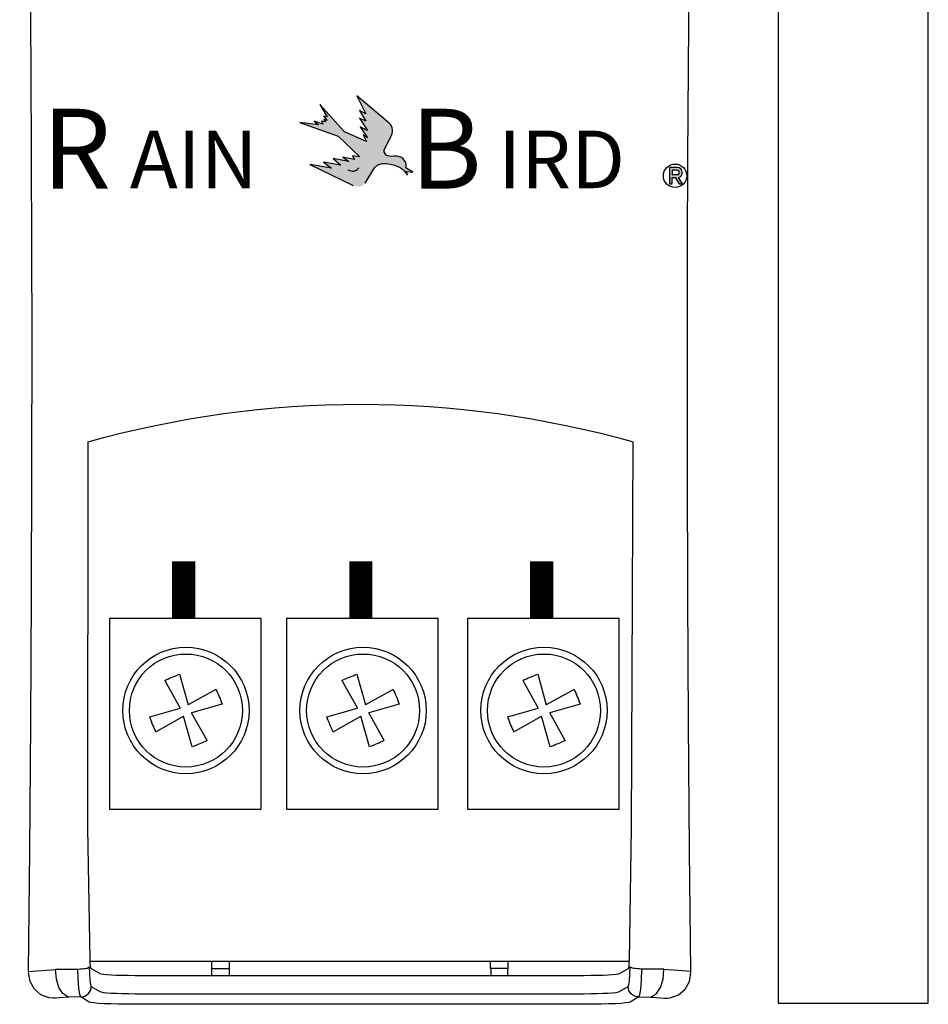
# Model space of a CAD drawing. Extents: x -18.9 to -2.4, y 8.9 to 20.3.
# Drawn here: x -12.3 to -11.7, y 16.1 to 16.7 of the extents above; entities that cross this region are included whole.
import ezdxf

# ---------------------------------------------------------------- set-up
doc = ezdxf.new("R2010")
doc.units = 0
doc.header["$MEASUREMENT"] = 0
doc.layers.add('image', color=7, linetype='CONTINUOUS')
doc.layers.add('image - screened', color=8, linetype='CONTINUOUS')
doc.styles.add('ARIAL-BLACK', font='romans.shx', dxfattribs={"oblique": 10})

msp = doc.modelspace()

# ---------------------------------------------------------------- hatches: boundary and pattern name
at = {"layer": 'image - screened'}
msp.add_hatch(color=256, dxfattribs=at).paths.add_polyline_path([(-12.02189, 16.64722), (-12.02283, 16.64829), (-12.02402, 16.64899), (-12.0262, 16.64956), (-12.02833, 16.64956), (-12.02948, 16.64948), (-12.03063, 16.64956), (-12.03174, 16.64973), (-12.03273, 16.6503), (-12.03346, 16.65125), (-12.03392, 16.65227), (-12.03387, 16.6533), (-12.03359, 16.6542), (-12.02965, 16.66196), (-12.02944, 16.66266), (-12.02924, 16.66327), (-12.02903, 16.66446), (-12.02903, 16.66545), (-12.02924, 16.66656), (-12.02961, 16.66775), (-12.03022, 16.66861), (-12.03096, 16.66943), (-12.0505, 16.68581), (-12.04492, 16.67501), (-12.04877, 16.6771), (-12.04492, 16.67066), (-12.04877, 16.67238), (-12.04397, 16.66504), (-12.0484, 16.66717), (-12.04397, 16.66073), (-12.04664, 16.66249), (-12.04451, 16.65851), (-12.05784, 16.66422), (-12.07266, 16.68059), (-12.06827, 16.67329), (-12.0704, 16.6737), (-12.06827, 16.67115), (-12.0702, 16.67156), (-12.06917, 16.67025), (-12.07172, 16.67066), (-12.07094, 16.6689), (-12.07615, 16.67066), (-12.07348, 16.66848), (-12.08473, 16.66984), (-12.0617, 16.66159), (-12.04853, 16.64915), (-12.053, 16.64989), (-12.05173, 16.64767), (-12.05875, 16.64899), (-12.05526, 16.64644), (-12.06474, 16.64817), (-12.05998, 16.64415), (-12.0704, 16.64591), (-12.06568, 16.64242), (-12.0787, 16.64468), (-12.05259, 16.63204), (-12.0512, 16.6315), (-12.04976, 16.63122), (-12.04857, 16.63122), (-12.0474, 16.63159), (-12.04627, 16.63228), (-12.04533, 16.63331), (-12.03974, 16.64254), (-12.03851, 16.64378), (-12.03708, 16.64468), (-12.03502, 16.64521), (-12.03277, 16.64517), (-12.03055, 16.64488), (-12.02837, 16.64435), (-12.02624, 16.64361), (-12.02411, 16.64263), (-12.02296, 16.64176), (-12.02193, 16.64086), (-12.01984, 16.63819), (-12.02058, 16.64033), (-12.01672, 16.63996), (-12.02099, 16.64254), (-12.02082, 16.64357), (-12.02078, 16.64476), (-12.02115, 16.64603)])
h = msp.add_hatch(color=256, dxfattribs=at)
h.paths.add_polyline_path([(-11.85753, 16.64273), (-11.86227, 16.64273), (-11.86227, 16.63294), (-11.86064, 16.63294), (-11.86064, 16.63679), (-11.85885, 16.63679), (-11.85638, 16.63294), (-11.85444, 16.63294), (-11.85695, 16.63685, 0.905563)])
h.paths.add_polyline_path([(-11.86064, 16.6411), (-11.85753, 16.6411, -1.011323), (-11.85753, 16.63843), (-11.86064, 16.63843)], flags=16)

# ---------------------------------------------------------------- linework, layer by layer
at = {"layer": 'image', "linetype": 'Continuous'}
for p, q in [((-11.7969, 17.0046), (-11.7969, 16.14023)), ((-11.70654, 16.14023), (-11.70654, 17.0046)), ((-11.7969, 16.14023), (-11.70654, 16.14023))]:
    msp.add_line(p, q, dxfattribs=at)
at = {"layer": 'image - screened'}
for p, q in [((-12.03096, 16.66943), (-12.0505, 16.68581)), ((-12.0505, 16.68581), (-12.04492, 16.67501)), ((-12.05784, 16.66422), (-12.07266, 16.68059)), ((-12.07266, 16.68059), (-12.06827, 16.67329)), ((-12.04492, 16.67501), (-12.04877, 16.6771)), ((-12.04877, 16.6771), (-12.04492, 16.67066)), ((-12.08473, 16.66984), (-12.0617, 16.66159)), ((-12.07348, 16.66848), (-12.08473, 16.66984)), ((-12.07094, 16.6689), (-12.07615, 16.67066)), ((-12.07615, 16.67066), (-12.07348, 16.66848)), ((-12.07172, 16.67066), (-12.07094, 16.6689)), ((-12.06917, 16.67025), (-12.07172, 16.67066)), ((-12.06827, 16.67329), (-12.0704, 16.6737)), ((-12.0704, 16.6737), (-12.06827, 16.67115)), ((-12.06827, 16.67115), (-12.0702, 16.67156)), ((-12.0702, 16.67156), (-12.06917, 16.67025)), ((-12.04877, 16.67238), (-12.04397, 16.66504)), ((-12.04492, 16.67066), (-12.04877, 16.67238)), ((-12.04451, 16.65851), (-12.05784, 16.66422)), ((-12.04397, 16.66504), (-12.0484, 16.66717)), ((-12.0484, 16.66717), (-12.04397, 16.66073)), ((-12.03022, 16.66861), (-12.03096, 16.66943)), ((-12.02961, 16.66775), (-12.03022, 16.66861)), ((-12.02924, 16.66656), (-12.02961, 16.66775)), ((-12.02903, 16.66545), (-12.02924, 16.66656)), ((-12.02924, 16.66327), (-12.02903, 16.66446)), ((-12.02903, 16.66446), (-12.02903, 16.66545)), ((-12.0617, 16.66159), (-12.04853, 16.64915)), ((-12.04664, 16.66249), (-12.04451, 16.65851)), ((-12.04397, 16.66073), (-12.04664, 16.66249)), ((-12.03359, 16.6542), (-12.02965, 16.66196)), ((-12.02965, 16.66196), (-12.02944, 16.66266)), ((-12.02944, 16.66266), (-12.02924, 16.66327)), ((-12.03392, 16.65227), (-12.03387, 16.6533)), ((-12.03346, 16.65125), (-12.03392, 16.65227)), ((-12.03387, 16.6533), (-12.03359, 16.6542)), ((-12.05526, 16.64644), (-12.06474, 16.64817)), ((-12.06474, 16.64817), (-12.05998, 16.64415)), ((-12.05173, 16.64767), (-12.05875, 16.64899)), ((-12.05875, 16.64899), (-12.05526, 16.64644)), ((-12.053, 16.64989), (-12.05173, 16.64767)), ((-12.04853, 16.64915), (-12.053, 16.64989)), ((-12.03273, 16.6503), (-12.03346, 16.65125)), ((-12.03174, 16.64973), (-12.03273, 16.6503)), ((-12.03063, 16.64956), (-12.03174, 16.64973)), ((-12.02948, 16.64948), (-12.03063, 16.64956)), ((-12.02833, 16.64956), (-12.02948, 16.64948)), ((-12.0262, 16.64956), (-12.02833, 16.64956)), ((-12.02402, 16.64899), (-12.0262, 16.64956)), ((-12.02283, 16.64829), (-12.02402, 16.64899)), ((-12.02189, 16.64722), (-12.02283, 16.64829)), ((-12.02115, 16.64603), (-12.02189, 16.64722)), ((-12.02078, 16.64476), (-12.02115, 16.64603)), ((-12.0787, 16.64468), (-12.05259, 16.63204)), ((-12.06568, 16.64242), (-12.0787, 16.64468)), ((-12.05998, 16.64415), (-12.0704, 16.64591)), ((-12.0704, 16.64591), (-12.06568, 16.64242)), ((-12.05589, 16.64137), (-12.05462, 16.64089)), ((-12.05462, 16.64089), (-12.05331, 16.64063)), ((-12.05331, 16.64063), (-12.05223, 16.64063)), ((-12.05223, 16.64063), (-12.05117, 16.64096)), ((-12.05117, 16.64096), (-12.05014, 16.6416)), ((-12.05014, 16.6416), (-12.04928, 16.64253)), ((-12.04533, 16.63331), (-12.03974, 16.64254)), ((-12.03974, 16.64254), (-12.03851, 16.64378)), ((-12.03851, 16.64378), (-12.03708, 16.64468)), ((-12.03708, 16.64468), (-12.03502, 16.64521)), ((-12.03502, 16.64521), (-12.03277, 16.64517)), ((-12.03277, 16.64517), (-12.03055, 16.64488)), ((-12.03055, 16.64488), (-12.02837, 16.64435)), ((-12.02837, 16.64435), (-12.02624, 16.64361)), ((-12.02624, 16.64361), (-12.02411, 16.64263)), ((-12.02411, 16.64263), (-12.02296, 16.64176)), ((-12.02296, 16.64176), (-12.02193, 16.64086)), ((-12.02193, 16.64086), (-12.01984, 16.63819)), ((-12.02099, 16.64254), (-12.02082, 16.64357)), ((-12.01672, 16.63996), (-12.02099, 16.64254)), ((-12.02082, 16.64357), (-12.02078, 16.64476)), ((-12.01984, 16.63819), (-12.02058, 16.64033)), ((-12.02058, 16.64033), (-12.01672, 16.63996)), ((-11.85753, 16.64273), (-11.86227, 16.64273)), ((-11.86227, 16.64273), (-11.86227, 16.63294)), ((-11.86064, 16.6411), (-11.86064, 16.63843)), ((-11.85753, 16.6411), (-11.86064, 16.6411)), ((-11.85753, 16.63843), (-11.86064, 16.63843)), ((-11.86064, 16.63294), (-11.86064, 16.63679)), ((-11.86064, 16.63679), (-11.85885, 16.63679)), ((-11.85885, 16.63679), (-11.85638, 16.63294)), ((-11.85444, 16.63294), (-11.85695, 16.63685)), ((-11.86227, 16.63294), (-11.86064, 16.63294)), ((-11.85638, 16.63294), (-11.85444, 16.63294)), ((-12.166, 16.33427), (-12.15668, 16.31761)), ((-12.15705, 16.33798), (-12.15184, 16.31962)), ((-12.05938, 16.33427), (-12.05006, 16.31761)), ((-12.05043, 16.33798), (-12.04523, 16.31962)), ((-11.95054, 16.33427), (-11.94122, 16.31761)), ((-11.94159, 16.33798), (-11.93639, 16.31962)), ((-12.13518, 16.32894), (-12.15184, 16.31962)), ((-12.02857, 16.32894), (-12.04523, 16.31962)), ((-11.91973, 16.32894), (-11.93639, 16.31962)), ((-12.17504, 16.31241), (-12.15668, 16.31761)), ((-12.13147, 16.31999), (-12.14984, 16.31478)), ((-12.14052, 16.29812), (-12.14984, 16.31478)), ((-12.06843, 16.31241), (-12.05006, 16.31761)), ((-12.02486, 16.31999), (-12.04322, 16.31478)), ((-12.0339, 16.29812), (-12.04322, 16.31478)), ((-11.95959, 16.31241), (-11.94122, 16.31761)), ((-11.91602, 16.31999), (-11.93438, 16.31478)), ((-11.92506, 16.29812), (-11.93438, 16.31478)), ((-12.17133, 16.30346), (-12.15467, 16.31278)), ((-12.14947, 16.29441), (-12.15467, 16.31278)), ((-12.06472, 16.30346), (-12.04806, 16.31278)), ((-12.04285, 16.29441), (-12.04806, 16.31278)), ((-11.95588, 16.30346), (-11.93922, 16.31278)), ((-11.93401, 16.29441), (-11.93922, 16.31278)), ((-12.23171, 16.16067), (-12.21823, 16.16073)), ((-12.21087, 16.16541), (-11.88647, 16.16541)), ((-12.20505, 16.15794), (-12.21038, 16.16113)), ((-12.13772, 16.15692), (-12.13772, 16.16541)), ((-12.13772, 16.16099), (-12.12705, 16.16099)), ((-12.12705, 16.15692), (-12.12705, 16.16541)), ((-11.96997, 16.16099), (-11.96997, 16.16541)), ((-11.96963, 16.16032), (-11.96997, 16.16099)), ((-11.9593, 16.16099), (-11.96997, 16.16099)), ((-11.95964, 16.16032), (-11.9593, 16.16099)), ((-11.9593, 16.16099), (-11.9593, 16.16541)), ((-11.89229, 16.15794), (-11.88696, 16.16113)), ((-11.86563, 16.16067), (-11.87911, 16.16073)), ((-12.18379, 16.15692), (-11.91355, 16.15692)), ((-11.84942, 16.15857), (-11.84943, 16.15919)), ((-12.21019, 16.15031), (-12.20505, 16.14723)), ((-11.89229, 16.14723), (-11.88715, 16.15031)), ((-12.21657, 16.14392), (-12.22368, 16.14389)), ((-12.21142, 16.14084), (-12.21657, 16.14392)), ((-12.18379, 16.1459), (-11.91355, 16.1459)), ((-11.88077, 16.14392), (-11.88592, 16.14084)), ((-11.88077, 16.14392), (-11.87366, 16.14389)), ((-11.91355, 16.13951), (-12.18379, 16.13951))]:
    msp.add_line(p, q, dxfattribs=at)
at = {"layer": 'image - screened', "flags": 128}
for points in [[(-12.24791, 16.15919), (-12.24716, 16.23207), (-12.24655, 16.3092), (-12.24613, 16.3852), (-12.24589, 16.46191), (-12.24583, 16.53909), (-12.2459, 16.59578), (-12.24608, 16.64847), (-12.2464, 16.70242), (-12.24686, 16.75611), (-12.25329, 17.32269)], [(-11.84943, 16.15919), (-11.85018, 16.23207), (-11.85079, 16.3092), (-11.85121, 16.3852), (-11.85145, 16.46191), (-11.85151, 16.53909), (-11.85144, 16.59578), (-11.85126, 16.64847), (-11.85094, 16.70242), (-11.85048, 16.75611), (-11.84407, 17.32128)], [(-12.2109, 16.16619), (-12.21219, 16.24553), (-12.21209, 16.47784)], [(-11.88644, 16.16619), (-11.88515, 16.24553), (-11.88417, 16.47784)], [(-12.166, 16.33427), (-12.1649, 16.33479), (-12.1638, 16.33529), (-12.16269, 16.33577), (-12.16157, 16.33624), (-12.16045, 16.3367), (-12.15932, 16.33714), (-12.15819, 16.33757), (-12.15705, 16.33798)], [(-12.05938, 16.33427), (-12.05828, 16.33479), (-12.05718, 16.33529), (-12.05607, 16.33577), (-12.05495, 16.33624), (-12.05383, 16.3367), (-12.0527, 16.33714), (-12.05157, 16.33757), (-12.05043, 16.33798)], [(-11.95054, 16.33427), (-11.94945, 16.33479), (-11.94834, 16.33529), (-11.94723, 16.33577), (-11.94612, 16.33624), (-11.94499, 16.3367), (-11.94386, 16.33714), (-11.94273, 16.33757), (-11.94159, 16.33798)], [(-12.13518, 16.32894), (-12.13467, 16.32784), (-12.13417, 16.32674), (-12.13368, 16.32563), (-12.13321, 16.32451), (-12.13275, 16.32339), (-12.13231, 16.32226), (-12.13189, 16.32112), (-12.13147, 16.31999)], [(-12.02857, 16.32894), (-12.02805, 16.32784), (-12.02755, 16.32674), (-12.02707, 16.32563), (-12.02659, 16.32451), (-12.02614, 16.32339), (-12.0257, 16.32226), (-12.02527, 16.32112), (-12.02486, 16.31999)], [(-11.91973, 16.32894), (-11.91921, 16.32784), (-11.91871, 16.32674), (-11.91823, 16.32563), (-11.91776, 16.32451), (-11.9173, 16.32339), (-11.91686, 16.32226), (-11.91643, 16.32112), (-11.91602, 16.31999)], [(-12.17133, 16.30346), (-12.17185, 16.30455), (-12.17235, 16.30566), (-12.17283, 16.30677), (-12.1733, 16.30788), (-12.17376, 16.30901), (-12.1742, 16.31013), (-12.17463, 16.31127), (-12.17504, 16.31241)], [(-12.06472, 16.30346), (-12.06523, 16.30455), (-12.06573, 16.30566), (-12.06622, 16.30677), (-12.06669, 16.30788), (-12.06715, 16.30901), (-12.06759, 16.31013), (-12.06801, 16.31127), (-12.06843, 16.31241)], [(-11.95588, 16.30346), (-11.95639, 16.30455), (-11.95689, 16.30566), (-11.95738, 16.30677), (-11.95785, 16.30788), (-11.95831, 16.30901), (-11.95875, 16.31013), (-11.95918, 16.31127), (-11.95959, 16.31241)], [(-12.14052, 16.29812), (-12.14162, 16.29761), (-12.14272, 16.29711), (-12.14383, 16.29662), (-12.14495, 16.29615), (-12.14607, 16.29569), (-12.1472, 16.29525), (-12.14833, 16.29482), (-12.14947, 16.29441)], [(-12.0339, 16.29812), (-12.035, 16.29761), (-12.0361, 16.29711), (-12.03721, 16.29662), (-12.03833, 16.29615), (-12.03945, 16.29569), (-12.04058, 16.29525), (-12.04171, 16.29482), (-12.04285, 16.29441)], [(-11.92506, 16.29812), (-11.92616, 16.29761), (-11.92726, 16.29711), (-11.92837, 16.29662), (-11.92949, 16.29615), (-11.93061, 16.29569), (-11.93174, 16.29525), (-11.93287, 16.29482), (-11.93401, 16.29441)], [(-12.24791, 16.15919), (-12.24275, 16.15959), (-12.23723, 16.16001), (-12.23388, 16.16027), (-12.23171, 16.16044)], [(-12.22368, 16.14389), (-12.22373, 16.1439), (-12.22428, 16.144), (-12.22734, 16.14594), (-12.2297, 16.14963), (-12.23121, 16.15457), (-12.23168, 16.16055)], [(-12.21823, 16.16073), (-12.21698, 16.16075), (-12.21577, 16.16083), (-12.21463, 16.16096), (-12.21362, 16.16113), (-12.21275, 16.16133), (-12.21208, 16.16156), (-12.21162, 16.16181), (-12.2114, 16.16208)], [(-12.21657, 16.14392), (-12.21715, 16.14549), (-12.21766, 16.14929), (-12.21804, 16.15488), (-12.21823, 16.16073)], [(-12.2114, 16.16208), (-12.21126, 16.15798), (-12.21099, 16.15407), (-12.21062, 16.15141), (-12.21019, 16.15031)], [(-12.21038, 16.16113), (-12.21056, 16.16161), (-12.21072, 16.16274), (-12.21084, 16.16442), (-12.2109, 16.16619)], [(-11.88715, 16.15031), (-11.88677, 16.15118), (-11.88639, 16.15365), (-11.8861, 16.15742), (-11.88594, 16.16208)], [(-11.88696, 16.16113), (-11.88678, 16.16161), (-11.88662, 16.16274), (-11.8865, 16.16442), (-11.88644, 16.16619)], [(-11.87911, 16.16073), (-11.88036, 16.16075), (-11.88157, 16.16083), (-11.88271, 16.16096), (-11.88372, 16.16113), (-11.88459, 16.16133), (-11.88526, 16.16156), (-11.88572, 16.16181), (-11.88594, 16.16208)], [(-11.87911, 16.16073), (-11.87934, 16.15408), (-11.87974, 16.14868), (-11.88026, 16.14516), (-11.88077, 16.14392)], [(-11.87366, 16.14389), (-11.87362, 16.1439), (-11.87306, 16.144), (-11.87, 16.14594), (-11.86764, 16.14963), (-11.86613, 16.15457), (-11.86566, 16.16055)], [(-11.84943, 16.15919), (-11.85459, 16.15959), (-11.86011, 16.16001), (-11.86346, 16.16027), (-11.86563, 16.16044)], [(-12.23352, 16.14315), (-12.23361, 16.14315), (-12.23555, 16.14336), (-12.24051, 16.14519), (-12.24447, 16.14862), (-12.24705, 16.15324), (-12.24792, 16.15857)], [(-12.20505, 16.15794), (-12.20434, 16.15774), (-12.20293, 16.15754), (-12.20086, 16.15737), (-12.19821, 16.15721), (-12.19506, 16.15709), (-12.19153, 16.157), (-12.18773, 16.15694), (-12.18379, 16.15692)], [(-11.96959, 16.15692), (-11.96959, 16.15701), (-11.9696, 16.15792), (-11.9696, 16.15872), (-11.96961, 16.15939), (-11.96962, 16.15989), (-11.96963, 16.1602), (-11.96963, 16.16032)], [(-11.95964, 16.16032), (-11.95965, 16.1602), (-11.95966, 16.15989), (-11.95967, 16.15939), (-11.95967, 16.15872), (-11.95968, 16.15792), (-11.95968, 16.15701), (-11.95968, 16.15692)], [(-11.91355, 16.15692), (-11.90961, 16.15694), (-11.90581, 16.157), (-11.90228, 16.15709), (-11.89913, 16.15721), (-11.89648, 16.15737), (-11.89441, 16.15754), (-11.893, 16.15774), (-11.89229, 16.15794)], [(-11.86383, 16.14315), (-11.86373, 16.14315), (-11.86179, 16.14336), (-11.85684, 16.14519), (-11.85287, 16.14862), (-11.85029, 16.15324), (-11.84942, 16.15857)], [(-12.21657, 16.14392), (-12.21533, 16.14405), (-12.21414, 16.14442), (-12.21304, 16.14501), (-12.21207, 16.1458), (-12.21128, 16.14677), (-12.21069, 16.14787), (-12.21032, 16.14907), (-12.21019, 16.15031)], [(-11.88077, 16.14392), (-11.88201, 16.14405), (-11.8832, 16.14442), (-11.8843, 16.14501), (-11.88527, 16.1458), (-11.88606, 16.14677), (-11.88665, 16.14787), (-11.88702, 16.14907), (-11.88715, 16.15031)], [(-12.22368, 16.14389), (-12.22711, 16.14363), (-12.23199, 16.14327), (-12.23352, 16.14315)], [(-12.20505, 16.14723), (-12.20434, 16.14696), (-12.20293, 16.14671), (-12.20086, 16.14648), (-12.19821, 16.14628), (-12.19506, 16.14612), (-12.19153, 16.146), (-12.18773, 16.14593), (-12.18379, 16.1459)], [(-11.91355, 16.1459), (-11.90961, 16.14593), (-11.90581, 16.146), (-11.90228, 16.14612), (-11.89913, 16.14628), (-11.89648, 16.14648), (-11.89441, 16.14671), (-11.893, 16.14696), (-11.89229, 16.14723)], [(-11.87366, 16.14389), (-11.87023, 16.14363), (-11.86536, 16.14327), (-11.86383, 16.14315)], [(-12.18379, 16.13951), (-12.18891, 16.13954), (-12.19385, 16.13961), (-12.19844, 16.13973), (-12.20253, 16.13989), (-12.20598, 16.14009), (-12.20867, 16.14032), (-12.2105, 16.14057), (-12.21142, 16.14084)], [(-11.88592, 16.14084), (-11.88684, 16.14057), (-11.88867, 16.14032), (-11.89136, 16.14009), (-11.89481, 16.13989), (-11.8989, 16.13973), (-11.90349, 16.13961), (-11.90843, 16.13954), (-11.91355, 16.13951)]]:
    msp.add_lwpolyline(points, dxfattribs=at)
at = {"layer": 'image - screened'}
msp.add_lwpolyline([(-11.85753, 16.63843, 1.011323), (-11.85753, 16.6411, 1)], format="xyb", dxfattribs=at)
at = {"layer": 'image - screened', "flags": 128}
msp.add_lwpolyline([(-12.21209, 16.47784, -0.137418), (-11.88417, 16.47784, -0.526317)], format="xyb", dxfattribs=at)
at = {"layer": 'image - screened', "const_width": 0.01397, "flags": 128}
for points in [[(-12.15464, 16.37181), (-12.15464, 16.40597)], [(-12.04802, 16.37181), (-12.04802, 16.40597)], [(-11.93919, 16.37181), (-11.93919, 16.40597)]]:
    msp.add_lwpolyline(points, dxfattribs=at)
at = {"layer": 'image - screened'}
for points in [[(-12.19907, 16.37181), (-12.1082, 16.37181), (-12.1082, 16.25674), (-12.19907, 16.25674)], [(-12.09245, 16.37181), (-12.00158, 16.37181), (-12.00158, 16.25674), (-12.09245, 16.25674)], [(-11.98362, 16.37181), (-11.89274, 16.37181), (-11.89274, 16.25674), (-11.98362, 16.25674)]]:
    msp.add_lwpolyline(points, close=True, dxfattribs=at)
for centre, radius in [((-11.85891, 16.6378), 0.00705), ((-12.15326, 16.3162), 0.03802), ((-12.15326, 16.3162), 0.03399), ((-12.04664, 16.3162), 0.03802), ((-12.04664, 16.3162), 0.03399), ((-11.9378, 16.3162), 0.03802), ((-11.9378, 16.3162), 0.03399)]:
    msp.add_circle(centre, radius, dxfattribs=at)
msp.add_arc((-11.85753, 16.63976), 0.00297, 281.34872, 90.00001, dxfattribs=at)

# ---------------------------------------------------------------- texts
at = {"layer": 'image - screened', "style": 'ARIAL-BLACK', "oblique": 10}
for s, height, p in [('R', 0.04806, (-12.23984, 16.63006)), ('B', 0.04806, (-12.01828, 16.63006)), ('AIN', 0.034645, (-12.18696, 16.63033)), ('IRD', 0.034645, (-11.9654, 16.63033))]:
    msp.add_text(s, height=height, dxfattribs=at).set_placement(p)

doc.saveas('drawing.dxf')
